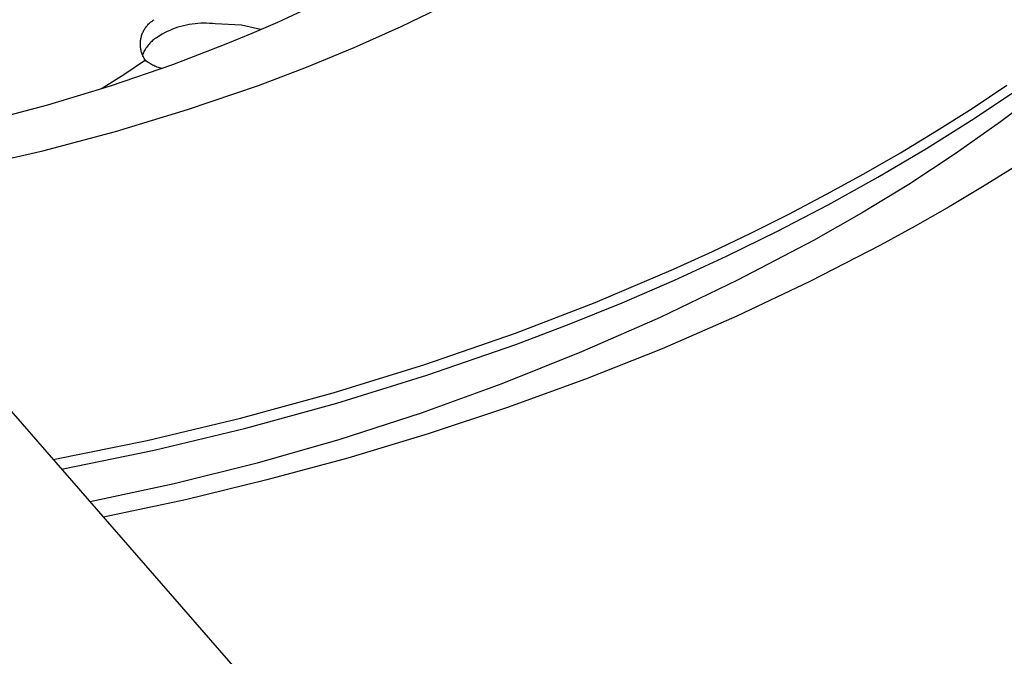
# Model space of a CAD drawing. Units: millimetres. Extents: x -943 to 887, y -905 to 961.
# Drawn here: x -778 to -755, y -769 to -754 of the extents above; entities that cross this region are included whole.
import ezdxf

# ---------------------------------------------------------------- set-up
doc = ezdxf.new("R2010")
doc.units = ezdxf.units.MM
doc.header["$MEASUREMENT"] = 0
doc.layers.add('Make2D$visible$lines', color=7, linetype='Continuous', true_color=0x000000)

msp = doc.modelspace()

# ---------------------------------------------------------------- linework, layer by layer
at = {"layer": 'Make2D$visible$lines', "color": 7, "true_color": 0xffffff}
for p, q in [((-896.296, -627.643), (-736.897, -810.557)), ((-769.003, -754.132), (-767.914, -753.603)), ((-771.907, -754.027), (-771.315, -753.757)), ((-775.004, -754.143), (-774.99, -754.125)), ((-774.99, -754.125), (-774.975, -754.107)), ((-774.975, -754.107), (-774.96, -754.09)), ((-774.96, -754.09), (-774.944, -754.073)), ((-774.944, -754.073), (-774.927, -754.057)), ((-774.927, -754.057), (-774.91, -754.041)), ((-774.91, -754.041), (-774.892, -754.026)), ((-774.892, -754.026), (-774.874, -754.011)), ((-774.874, -754.011), (-774.855, -753.998)), ((-774.855, -753.998), (-774.836, -753.985)), ((-774.836, -753.985), (-774.816, -753.972)), ((-774.188, -754.132), (-774.254, -754.152)), ((-774.122, -754.115), (-774.188, -754.132)), ((-774.055, -754.1), (-774.122, -754.115)), ((-773.988, -754.086), (-774.055, -754.1)), ((-773.921, -754.076), (-773.988, -754.086)), ((-773.853, -754.067), (-773.921, -754.076)), ((-773.785, -754.061), (-773.853, -754.067)), ((-773.716, -754.057), (-773.785, -754.061)), ((-773.648, -754.056), (-773.716, -754.057)), ((-773.579, -754.057), (-773.648, -754.056)), ((-773.511, -754.06), (-773.579, -754.057)), ((-773.443, -754.065), (-773.511, -754.06)), ((-773.375, -754.073), (-773.443, -754.065)), ((-772.756, -754.104), (-773.375, -754.073)), ((-772.31, -754.204), (-772.756, -754.104)), ((-772.509, -754.29), (-771.907, -754.027)), ((-770.108, -754.627), (-769.003, -754.132)), ((-775.115, -754.372), (-775.109, -754.35)), ((-775.109, -754.35), (-775.102, -754.328)), ((-775.102, -754.328), (-775.094, -754.306)), ((-775.094, -754.306), (-775.085, -754.284)), ((-775.085, -754.284), (-775.076, -754.263)), ((-775.076, -754.263), (-775.066, -754.242)), ((-775.066, -754.242), (-775.055, -754.221)), ((-775.055, -754.221), (-775.043, -754.201)), ((-775.043, -754.201), (-775.031, -754.182)), ((-775.031, -754.182), (-775.018, -754.162)), ((-775.018, -754.162), (-775.004, -754.143)), ((-774.688, -754.351), (-774.746, -754.388)), ((-774.629, -754.316), (-774.688, -754.351)), ((-774.569, -754.284), (-774.629, -754.316)), ((-774.508, -754.253), (-774.569, -754.284)), ((-774.446, -754.225), (-774.508, -754.253)), ((-774.383, -754.198), (-774.446, -754.225)), ((-774.319, -754.174), (-774.383, -754.198)), ((-774.254, -754.152), (-774.319, -754.174)), ((-773.122, -754.544), (-772.509, -754.29)), ((-775.138, -754.533), (-775.137, -754.51)), ((-775.138, -754.556), (-775.138, -754.533)), ((-775.137, -754.579), (-775.138, -754.556)), ((-775.137, -754.51), (-775.136, -754.486)), ((-775.136, -754.602), (-775.137, -754.579)), ((-775.136, -754.486), (-775.133, -754.463)), ((-775.133, -754.463), (-775.13, -754.44)), ((-775.13, -754.44), (-775.126, -754.417)), ((-775.126, -754.417), (-775.121, -754.395)), ((-775.121, -754.395), (-775.115, -754.372)), ((-774.972, -754.596), (-774.99, -754.62)), ((-774.954, -754.572), (-774.972, -754.596)), ((-774.934, -754.549), (-774.954, -754.572)), ((-774.914, -754.527), (-774.934, -754.549)), ((-774.893, -754.505), (-774.914, -754.527)), ((-774.872, -754.484), (-774.893, -754.505)), ((-774.849, -754.464), (-774.872, -754.484)), ((-774.826, -754.445), (-774.849, -754.464)), ((-774.803, -754.426), (-774.826, -754.445)), ((-774.746, -754.388), (-774.803, -754.426)), ((-774.378, -755.027), (-773.122, -754.544)), ((-775.134, -754.626), (-775.136, -754.602)), ((-775.131, -754.649), (-775.134, -754.626)), ((-775.127, -754.672), (-775.131, -754.649)), ((-775.122, -754.694), (-775.127, -754.672)), ((-775.116, -754.717), (-775.122, -754.694)), ((-775.11, -754.739), (-775.116, -754.717)), ((-775.103, -754.761), (-775.11, -754.739)), ((-775.095, -754.783), (-775.103, -754.761)), ((-775.087, -754.805), (-775.095, -754.783)), ((-775.079, -754.776), (-775.09, -754.804)), ((-775.077, -754.826), (-775.087, -754.805)), ((-775.066, -754.749), (-775.079, -754.776)), ((-775.067, -754.847), (-775.077, -754.826)), ((-775.053, -754.722), (-775.066, -754.749)), ((-775.038, -754.696), (-775.053, -754.722)), ((-775.023, -754.67), (-775.038, -754.696)), ((-775.007, -754.644), (-775.023, -754.67)), ((-774.99, -754.62), (-775.007, -754.644)), ((-771.227, -755.089), (-770.108, -754.627)), ((-775.839, -755.525), (-774.378, -755.027)), ((-775.02, -754.927), (-775.529, -755.27)), ((-775.057, -754.868), (-775.067, -754.847)), ((-775.045, -754.888), (-775.057, -754.868)), ((-775.033, -754.908), (-775.045, -754.888)), ((-775.02, -754.927), (-775.033, -754.908)), ((-774.998, -754.946), (-775.02, -754.927)), ((-774.975, -754.964), (-774.998, -754.946)), ((-774.951, -754.981), (-774.975, -754.964)), ((-774.927, -754.998), (-774.951, -754.981)), ((-774.902, -755.013), (-774.927, -754.998)), ((-774.877, -755.028), (-774.902, -755.013)), ((-774.851, -755.041), (-774.877, -755.028)), ((-774.825, -755.054), (-774.851, -755.041)), ((-774.798, -755.066), (-774.825, -755.054)), ((-775.529, -755.27), (-776.049, -755.596)), ((-774.771, -755.077), (-774.798, -755.066)), ((-774.743, -755.087), (-774.771, -755.077)), ((-774.715, -755.096), (-774.743, -755.087)), ((-774.687, -755.105), (-774.715, -755.096)), ((-774.659, -755.112), (-774.687, -755.105)), ((-774.63, -755.118), (-774.659, -755.112)), ((-772.359, -755.517), (-771.227, -755.089)), ((-777.316, -755.973), (-775.839, -755.525)), ((-774.033, -756.089), (-772.359, -755.517)), ((-755.573, -756.06), (-754.753, -755.516)), ((-755.524, -756.297), (-754.432, -755.564)), ((-753.864, -755.59), (-754.903, -756.378)), ((-778.808, -756.37), (-777.316, -755.973)), ((-775.726, -756.602), (-774.033, -756.089)), ((-756.408, -756.589), (-755.573, -756.06)), ((-756.645, -757.002), (-755.524, -756.297)), ((-754.903, -756.378), (-755.968, -757.131)), ((-777.436, -757.057), (-775.726, -756.602)), ((-757.257, -757.102), (-756.408, -756.589)), ((-779.16, -757.451), (-777.436, -757.057)), ((-758.12, -757.599), (-757.257, -757.102)), ((-757.791, -757.679), (-756.645, -757.002)), ((-755.968, -757.131), (-757.058, -757.847)), ((-758.995, -758.08), (-758.12, -757.599)), ((-754.564, -757.434), (-755.332, -757.909)), ((-758.959, -758.328), (-757.791, -757.679)), ((-757.058, -757.847), (-758.171, -758.527)), ((-755.332, -757.909), (-756.115, -758.375)), ((-759.881, -758.546), (-758.995, -758.08)), ((-760.147, -758.948), (-758.959, -758.328)), ((-758.171, -758.527), (-759.307, -759.168)), ((-756.115, -758.375), (-756.913, -758.831)), ((-760.778, -758.995), (-759.881, -758.546)), ((-761.683, -759.428), (-760.778, -758.995)), ((-761.353, -759.54), (-760.147, -758.948)), ((-756.913, -758.831), (-757.725, -759.276)), ((-759.307, -759.168), (-761.094, -760.104)), ((-762.596, -759.845), (-761.683, -759.428)), ((-757.725, -759.276), (-759.39, -760.135)), ((-762.574, -760.102), (-761.353, -759.54)), ((-764.443, -760.629), (-762.596, -759.845)), ((-763.807, -760.635), (-762.574, -760.102)), ((-761.094, -760.104), (-762.912, -760.979)), ((-759.39, -760.135), (-761.106, -760.948)), ((-766.31, -761.35), (-764.443, -760.629)), ((-765.051, -761.139), (-763.807, -760.635)), ((-762.912, -760.979), (-764.759, -761.792)), ((-761.106, -760.948), (-762.867, -761.715)), ((-766.303, -761.614), (-765.051, -761.139)), ((-768.444, -762.088), (-766.31, -761.35)), ((-768.4, -762.34), (-766.303, -761.614)), ((-762.867, -761.715), (-764.668, -762.433)), ((-764.759, -761.792), (-766.632, -762.542)), ((-770.601, -762.754), (-768.444, -762.088)), ((-770.519, -762.997), (-768.4, -762.34)), ((-764.668, -762.433), (-766.504, -763.102)), ((-766.632, -762.542), (-768.529, -763.228)), ((-772.78, -763.349), (-770.601, -762.754)), ((-772.659, -763.584), (-770.519, -762.997)), ((-766.504, -763.102), (-768.368, -763.721)), ((-774.977, -763.871), (-772.78, -763.349)), ((-768.529, -763.228), (-770.448, -763.85)), ((-774.817, -764.102), (-772.659, -763.584)), ((-770.448, -763.85), (-772.388, -764.406)), ((-768.368, -763.721), (-770.256, -764.288)), ((-777.19, -764.319), (-774.977, -763.871)), ((-776.991, -764.548), (-774.817, -764.102)), ((-770.256, -764.288), (-772.161, -764.804)), ((-772.388, -764.406), (-774.345, -764.897)), ((-774.345, -764.897), (-776.317, -765.321)), ((-772.161, -764.804), (-774.079, -765.268)), ((-774.079, -765.268), (-776.004, -765.68))]:
    msp.add_line(p, q, dxfattribs=at)

doc.saveas('drawing.dxf')
